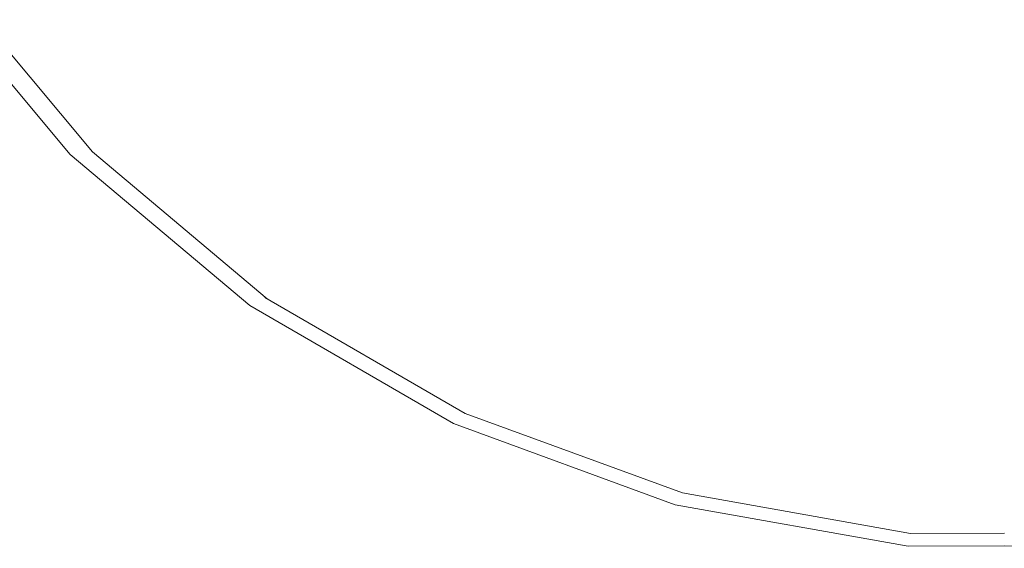
# Model space of a CAD drawing. Units: millimetres. Extents: x -14560 to -6068, y -202 to 6429.
# Drawn here: x -12579 to -12340, y 4049 to 4177 of the extents above; entities that cross this region are included whole.
import ezdxf

# ---------------------------------------------------------------- set-up
doc = ezdxf.new("R2010")
doc.units = ezdxf.units.MM
doc.header["$MEASUREMENT"] = 0
doc.layers.add('ZESTAW_Nr_pióra__7', color=7, linetype='Continuous', lineweight=18)

msp = doc.modelspace()

# ---------------------------------------------------------------- linework, layer by layer
at = {"layer": 'ZESTAW_Nr_pióra__7', "linetype": 'Continuous'}
for p, q in [((-12603.57, 4187.71), (-12567.11, 4144.14)), ((-12561.69, 4144.82), (-12597.54, 4187.66)), ((-12519.31, 4109.17), (-12561.69, 4144.82)), ((-12567.11, 4144.14), (-12523.53, 4107.48)), ((-12519.86, 4109.48), (-12471.29, 4081.35)), ((-12523.53, 4107.48), (-12474.11, 4078.86)), ((-12471.29, 4081.35), (-12418.53, 4062.06)), ((-12474.11, 4078.86), (-12420.32, 4059.2)), ((-12418.53, 4062.06), (-12363.19, 4052.23)), ((-12420.32, 4059.2), (-12363.8, 4049.16)), ((-12363.19, 4052.23), (-12340.43, 4052.29)), ((-12363.8, 4049.16), (-12340.51, 4049.18)), ((-12340.51, 4049.18), (-12313.49, 4048.61))]:
    msp.add_line(p, q, dxfattribs=at)

doc.saveas('drawing.dxf')
